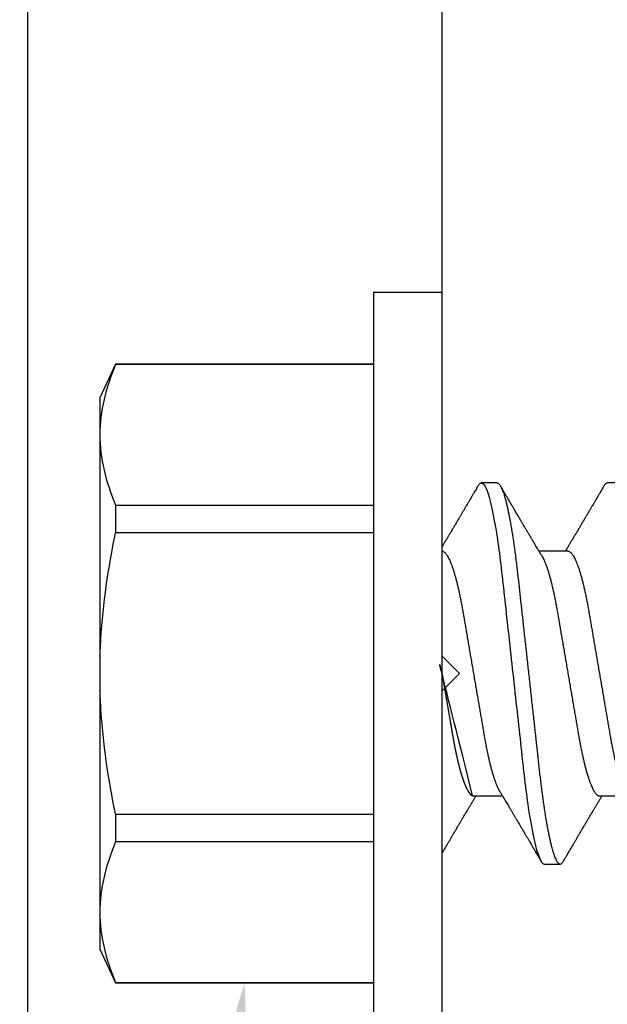
# Model space of a CAD drawing. Units: inches. Extents: x 0 to 10.9, y 0 to 12.4.
# Drawn here: x 2 to 2.3, y 6.7 to 7.2 of the extents above; entities that cross this region are included whole.
import ezdxf
from ezdxf import colors
from ezdxf.entities.mleader import LeaderData, LeaderLine
from ezdxf.math import Vec2, Vec3

# ---------------------------------------------------------------- set-up
doc = ezdxf.new("R2010")
doc.units = ezdxf.units.IN
doc.header["$MEASUREMENT"] = 0
for name, color, linetype in [('Arcadia-Dim', 4, 'Continuous'), ('Arcadia-Profile', 5, 'Continuous'), ('Arcadia-Text', 3, 'Continuous')]:
    doc.layers.add(name, color=color, linetype=linetype)
doc.styles.get("Standard").update_dxf_attribs({"font": 'ARIALN.TTF'})
doc.dimstyles.new('Arcadia-2', dxfattribs={"dimscale": 2, "dimtxt": 0.0938, "dimasz": 0.0938, "dimexe": 0.0546, "dimexo": 0.0469, "dimgap": 0.0469, "dimtad": 0, "dimtih": 1, "dimdec": 4, "dimzin": 3, "dimdsep": 46, "dimlunit": 4, "dimtxsty": 'Standard', "dimblk": 'ARCHTICK', "dimcen": 0.0469, "dimdle": 0.0546, "dimclrd": 256, "dimclre": 256, "dimclrt": 256, "dimadec": 0, "dimazin": 0, "dimtfac": 0.75, "dimtdec": 4, "dimtix": 1, "dimtmove": 2, "dimatfit": 3, "dimfxl": 1, "dimtolj": 1, "dimtzin": 3, "dimlwd": -3, "dimlwe": -3, "dimarcsym": 0})

# ---------------------------------------------------------------- blocks, each defined once
blk = doc.blocks.new('*U19')
at = {"layer": 'Arcadia-Profile'}
for p, q in [((-0.009999999999998, 0.2159999920800928), (-0.0487999979662455, 0.2159999920800928)), ((-0.0487999979662455, 0.2159999920800928), (-0.0487999979662455, -0.2159999920800928)), ((-0.009999999999998, 0.2159999920800928), (-0.009999999999998, -0.2159999920800928)), ((-0.195059971550906, 0.1754219563425323), (-0.2039999898312281, 0.1562500030555185)), ((-0.0487999979662455, 0.1754219563425323), (-0.195059971550906, 0.1754219563425323)), ((-0.195059971550906, 0.1754219563425323), (-0.195059971550906, 0.1751875123870832)), ((-0.0487999979662455, 0.1751875123870832), (-0.195059971550906, 0.1751875123870832)), ((-0.2039999898312281, 0.1562500030555185), (-0.2039999898312281, 0.135316465973581)), ((-0.2039999898312281, 0.135316465973581), (-0.2039999898312281, 0)), ((0.0212499994270843, 0.1079999960400499), (0.0123214301810286, 0.1079999960400499)), ((0.0926785697234785, 0.1079999960400499), (0.0837500004774228, 0.1079999960400499)), ((-0.195059971550906, 0.0954454195600789), (-0.195059971550906, 0.0797420928269972)), ((-0.195059971550906, 0.0954454195600789), (-0.0487999979662455, 0.0954454195600789)), ((-0.0487999979662455, 0.0797420928269972), (-0.195059971550906, 0.0797420928269972)), ((0.0614285727790005, 0.0693381518927936), (0.0450321984877107, 0.0693381518927936)), ((-0.2039999898312281, 0), (-0.2039999898312281, -0.135316465973581)), ((0.007857145557999, -0.0693381518927936), (0.0242535192763818, -0.0693381518927936)), ((0.0792857158543932, -0.0693381518927936), (0.0956820895727759, -0.0693381518927936)), ((-0.195059971550906, -0.0797420928269972), (-0.195059971550906, -0.0954454195600789)), ((-0.195059971550906, -0.0797420928269972), (-0.0487999979662455, -0.0797420928269972)), ((-0.0487999979662455, -0.0954454195600789), (-0.195059971550906, -0.0954454195600789)), ((0.0480357163318175, -0.1079999960400428), (0.0569642901611545, -0.1079999960400428)), ((-0.2039999898312281, -0.135316465973581), (-0.2039999898312281, -0.1562500030555185)), ((-0.2039999898312281, -0.1562500030555185), (-0.195059971550906, -0.1754219563425323)), ((-0.195059971550906, -0.1751875123870761), (-0.0487999979662455, -0.1751875123870761)), ((-0.195059971550906, -0.1751875123870761), (-0.195059971550906, -0.1754219563425323)), ((-0.195059971550906, -0.1754219563425323), (-0.0487999979662455, -0.1754219563425323))]:
    blk.add_line(p, q, dxfattribs=at)
for points in [[(-0.1950599663525381, 0.1751875131936771), (-0.2006690556828552, 0.1619567119691894), (-0.2039999976023594, 0.1486743118787999), (-0.2039999976023594, 0.1353164676689502)], [(-0.1950599663525381, -0.0954454221442163), (-0.2006690556828552, -0.108676223368704), (-0.2039999976023594, -0.1219586234590935), (-0.2039999976023594, -0.1353164676689431)]]:
    blk.add_open_spline(points, degree=3, dxfattribs=at)
for points, knots in [([(-0.2039999976023594, 0.1353164676689502), (-0.2039999976023594, 0.128681298981796), (-0.2031996906793001, 0.1220280037548989), (-0.2001202598591352, 0.1086879188580383), (-0.1978529641604645, 0.1020335858622303), (-0.1950599663525416, 0.0954454221442234)], [0, 0, 0, 0, 0.5, 0.5, 1, 1, 1, 1]), ([(0.0104053737974894, 0.1062994890387969), (0.0101481627644162, 0.1058610529678674), (0.0096606727870388, 0.1050300886513398), (0.0089695153617946, 0.103852549449627), (0.0083589617830384, 0.1028126780324428), (0.0078289925729038, 0.1019103623146407), (0.00737962615651, 0.1011454929641147), (0.0070323577080913, 0.1005545409155033), (0.0067754328667462, 0.1001174238556928), (0.006597108678065, 0.0998140686217539), (0.0064641338564648, 0.0995878720937924), (0.0063666022678355, 0.0994219812524904), (0.0062791742173971, 0.0992732910239838), (0.0061742374334202, 0.0990948164185426), (0.006016300749959, 0.0988262343173432), (0.0057955926521025, 0.0984509531551012), (0.0055065632992815, 0.0979595795035238), (0.0051804846817731, 0.0974053246097242), (0.0048431954516168, 0.0968321553287766), (0.0044254888272377, 0.0961224931055469), (0.0039488987363683, 0.095313038109623), (0.0034450559577657, 0.0944576437024978), (0.0030000200647891, 0.0937023294325883), (0.0025747374953795, 0.0929807764862574), (0.0021151964256134, 0.0922013399446087), (0.0016879800104022, 0.0914770154734797), (0.0013062463394, 0.0908300070571002), (0.0009846787802772, 0.0902851233629392), (0.000656124080372, 0.0897285495290348), (0.0003221366576369, 0.089162918693944), (-1.19605750832e-05, 0.0885972996470415), (-0.0003192818031685, 0.0880771200398698), (-0.0005670303123999, 0.087657922713511), (-0.0007402243660337, 0.087364909960705), (-0.0008721479787752, 0.0871417481514527), (-0.0010064785938191, 0.0869145297845933), (-0.0011743617173536, 0.0866306295235546), (-0.0013801993558822, 0.0862825736400552), (-0.0016731302937671, 0.0857873671391261), (-0.0020643080562763, 0.085126282572972), (-0.002542789574342, 0.0843180328404927), (-0.0030448080826808, 0.0834704484947508), (-0.0035445877179754, 0.0826270693335758), (-0.0040385185799927, 0.0817940196685143), (-0.0045265899901104, 0.0809712894671435), (-0.0049890771634473, 0.0801921149513163), (-0.0054264168669214, 0.0794556772411639), (-0.0058385361182545, 0.0787620670164628), (-0.0062331341218069, 0.0780982669687376), (-0.0065927681126219, 0.0774935794984373), (-0.0069005001294116, 0.0769763730037028), (-0.0071513825563656, 0.0765548678934494), (-0.0073455496923174, 0.0762287523530674), (-0.0075123126511798, 0.0759487128725454), (-0.0077030765294204, 0.0756284513294716), (-0.0079690844793845, 0.0751819806466401), (-0.0083120509456407, 0.0746066123699691), (-0.008693156090537, 0.0739675889216116), (-0.0090735854880819, 0.0733300587393941), (-0.0094349075828859, 0.0727248852461315), (-0.0097415853442513, 0.0722114994582199), (-0.0099278405573919, 0.0718998440166061), (-0.0100000000000016, 0.0717791218518471)], [0, 0, 0, 0, 0.0355120632197246, 0.0673057243645633, 0.0953842045575878, 0.1197500798738251, 0.1404059578562474, 0.1573534838920266, 0.1676314762765823, 0.1758250546198611, 0.1819347603982918, 0.1859607731424719, 0.1892678532080753, 0.1939842007385116, 0.2004241640825009, 0.2110342318875932, 0.2243986815090926, 0.240248601176798, 0.2559567012620834, 0.2708567262651531, 0.2977731110811274, 0.3215750894987811, 0.3402062479702338, 0.359013853349573, 0.3800835254346545, 0.40341323408043, 0.4177574308383174, 0.4325608797521642, 0.4476105660647564, 0.4629063735500816, 0.4784480361626838, 0.4935014783927711, 0.5051134833762703, 0.5124638954038693, 0.5172786815351209, 0.5232229413512517, 0.5309034684287925, 0.5403199962408677, 0.5514717902204548, 0.5710975816100509, 0.5939815168787784, 0.6170855961642858, 0.6399132787867517, 0.6624644331107229, 0.6847392376270346, 0.7067379226025338, 0.7257603157677128, 0.7445711818283451, 0.7630979224677559, 0.7797048527060417, 0.7937182066850962, 0.8051395735786921, 0.813970720141255, 0.8202316743378695, 0.8279077022620032, 0.8400112247582583, 0.8565369747587736, 0.8746996823622097, 0.8919866038097922, 0.9083984678278403, 0.923936179115434, 0.933760975176167, 0.933760975176167, 0.933760975176167, 0.933760975176167]), ([(0.0104045877649135, 0.1062855650331542), (0.0105160820063617, 0.1064721138045712), (0.0107670409605554, 0.1068920106886964), (0.0111492283711847, 0.1073637188595811), (0.011550583007633, 0.1077328390844769), (0.0119419124101334, 0.1079581585998426), (0.0121953164069666, 0.1079860934565957), (0.0123214301810286, 0.1079999960400499)], [0, 0, 0, 0, 0.1683230520913248, 0.3788731738166313, 0.5877511272078018, 0.7948325131038293, 1, 1, 1, 1]), ([(0.0123214303392167, 0.1079999986652353), (0.0136101586030009, 0.1079999986652353), (0.015112376180717, 0.1053715254112788), (0.0182596249179206, 0.094423276217249), (0.0198958781210301, 0.0861148873003472), (0.0221632156538583, 0.0709698852797303), (0.0228880790808859, 0.0654932640428072), (0.0242423617117034, 0.0540708010167563), (0.0248724997932754, 0.0481366959106566), (0.0269935082942858, 0.0288949067894748), (0.0285836373298309, 0.0144692561790052), (0.0317735086295414, -0.014469256251985), (0.0333636376647455, -0.0288949068593354), (0.0354846461649032, -0.0481366959727723), (0.0361147842461414, -0.0540708010759374), (0.0374690668775912, -0.0654932640988477), (0.0381939303048924, -0.0709698853335255), (0.0404612678383316, -0.0861148873455235), (0.042097521041562, -0.0944232762540693), (0.0452447697783356, -0.1053715254296748), (0.0467469873541404, -0.1079999986737405), (0.0480357156186102, -0.1079999986652282)], [0, 0, 0, 0, 0.125, 0.125, 0.25, 0.25, 0.3125, 0.3125, 0.3749999999999999, 0.3749999999999999, 0.5, 0.5, 0.625, 0.625, 0.6875, 0.6875, 0.7499999999999999, 0.7499999999999999, 0.8749999999999998, 0.8749999999999998, 1, 1, 1, 1]), ([(0.0212499994270843, 0.1079999960400499), (0.021386305290406, 0.1079838469989838), (0.0216602829671011, 0.1079513870838866), (0.0220843306970196, 0.1076870807149959), (0.0225197563895137, 0.1072599659619868), (0.0229666117551055, 0.1066509801168323), (0.0234237883382242, 0.1058616521842737), (0.0238814165044232, 0.1049076592821905), (0.0243379802078465, 0.1038003999392814), (0.0247920863970102, 0.1025512307986958), (0.0252517313159473, 0.1011392536290145), (0.0257158866859442, 0.0995659498847772), (0.0261835055162685, 0.0978336417516275), (0.0266535137205715, 0.0959454208921216), (0.0271248072578629, 0.093905095410868), (0.0275962851405858, 0.0917172513702482), (0.0280668390444987, 0.0893871371506521), (0.0285325790218067, 0.0869352707064764), (0.0289924998873694, 0.0843709142303197), (0.0294456288269913, 0.0817034826981029), (0.0298937723154218, 0.0789246339191365), (0.0303476765874358, 0.0759657670171095), (0.0308058646952354, 0.0728251931191295), (0.0312667174777843, 0.0695028286312436), (0.0317175558336338, 0.0660892298867282), (0.0321574781426861, 0.0625950941262659), (0.0325856214204556, 0.0590311348850179), (0.0329940105430637, 0.0554719462428039), (0.0333847018839464, 0.0519104398895962), (0.0337792333430045, 0.0483357788795331), (0.0341839574735907, 0.0446628900514128), (0.0345992577733725, 0.0408956511179781), (0.0350242013056388, 0.0370404097185357), (0.0354581035428474, 0.0331041052048846), (0.035900103815532, 0.0290942652037529), (0.0363493276287024, 0.025018916601212), (0.0368048346589411, 0.0208865845635558), (0.0372628737253855, 0.0167312061076714), (0.0377223680097103, 0.0125627296462838), (0.0381822107103389, 0.0083909722330517), (0.0386441537633147, 0.0042002422817831), (0.039119467404749, -0.0001118208171391), (0.0396070923213401, -0.0045355141635355), (0.040105714346133, -0.0090590364405472), (0.0406017093433135, -0.0135587014731158), (0.0410937865525476, -0.018022835992511), (0.0415806929130902, -0.0224400678110683), (0.0420521542130317, -0.0267170876765093), (0.0425074192506081, -0.0308473381655716), (0.0429460108314253, -0.0348261445033344), (0.0433761033340545, -0.0387280728059523), (0.0437969573637673, -0.0425458487440054), (0.0442077105791263, -0.0462727818054631), (0.044608069047559, -0.0499027663724121), (0.0449969795823329, -0.0534386918735876), (0.0453814277905949, -0.0568974624791494), (0.0457785658261969, -0.06029368837536), (0.0461833197889057, -0.0636136688085856), (0.0465958928517694, -0.0668502579740036), (0.047015143967851, -0.0699964805721081), (0.0474428941795679, -0.0730631383101255), (0.0478899761771814, -0.0761218398788231), (0.0483561129677099, -0.0791544920120657), (0.0488407540277649, -0.0821412860346413), (0.0493310243260758, -0.0849967917881287), (0.049825696788627, -0.0877121240685597), (0.0503234810979834, -0.0902790262591893), (0.0508135635240947, -0.0926440400378539), (0.0512946113206567, -0.0948111805580396), (0.0517654907310714, -0.0967858602866798), (0.0522345790902286, -0.0986066716530303), (0.0527008271454754, -0.1002701350560855), (0.053163151176733, -0.1017734851514831), (0.0536205085403196, -0.1031147709552371), (0.0540718948855243, -0.1042928013575732), (0.0545163816157413, -0.10530712808945), (0.0549530316658675, -0.1061581346447156), (0.0553785080025229, -0.1068427945958348), (0.0557921915720989, -0.1073661603146263), (0.0561934121028429, -0.1077338377752284), (0.0565847936465431, -0.1079518374314006), (0.0569743597162678, -0.1080259784360038), (0.0573745947959097, -0.1079433759963635), (0.0577985448972136, -0.1076908017369291), (0.0582342800849531, -0.1072531158917656), (0.05859606853274, -0.1067837931597282), (0.0588147032033781, -0.1063957241804019), (0.05888180631948, -0.1062766184699484)], [0, 0, 0, 0, 0.0118602688637821, 0.0238393920048466, 0.0359294062120918, 0.048121828582858, 0.0604076845480448, 0.0727775328232483, 0.084508675001285, 0.0962971445243232, 0.1081340563891987, 0.1200103412648622, 0.1319167354299224, 0.1438437948163742, 0.155782002581532, 0.167721784539177, 0.179653565389073, 0.1915678056709343, 0.2032430725817384, 0.214883449582836, 0.2264802512251689, 0.2380250102206107, 0.25042401787433, 0.2627427141198582, 0.2749714921962536, 0.2871011940898855, 0.2991231444475905, 0.3110291965677086, 0.3221823104405411, 0.3334260136165348, 0.344771855033471, 0.3562129289166882, 0.3677419508747348, 0.3793512554666741, 0.3910328198318297, 0.4027782777006702, 0.4145789798879778, 0.4264260107177379, 0.4380977740962185, 0.4497966013694385, 0.4615135389118481, 0.4732395526357912, 0.4859019536989602, 0.4985529258005847, 0.5111811041574227, 0.5237752449204951, 0.5363243015894992, 0.548817460082492, 0.5605361575911431, 0.5721872974371393, 0.5837626408535214, 0.5952543234882784, 0.6066548365455153, 0.617957066043481, 0.6291542860063535, 0.6403186268178099, 0.6515870150031118, 0.6629559552249396, 0.6742130115986135, 0.6855533153953953, 0.6969695473887115, 0.7084540307157408, 0.720923322784457, 0.7334525310855621, 0.7460309409614411, 0.758647595336978, 0.7712912939414373, 0.7839507088629789, 0.7958909917541818, 0.8078255252924837, 0.8197447561788969, 0.8316391940455407, 0.8434994837149205, 0.8553164204255054, 0.8670810227017369, 0.8787845430696968, 0.890418527675734, 0.9019748302258731, 0.9132416460761094, 0.924418984528107, 0.9355001849965155, 0.9464789701831166, 0.9583392366033828, 0.9703183597444472, 0.9824083752226469, 0.9946007975934131, 1, 1, 1, 1]), ([(0.0466641330267486, 0.0666183462625014), (0.0465415230772663, 0.0668224215079292), (0.0463184434437665, 0.0671937211548723), (0.046017236661303, 0.0676954765377857), (0.0457825438609731, 0.0680865889023039), (0.0456130593068522, 0.0683691503174728), (0.0454868312766159, 0.068579629073291), (0.0453479696375077, 0.0688112375924988), (0.0451588089222455, 0.0691268136573342), (0.0449023368917203, 0.0695548486547395), (0.0441267107813239, 0.070849990938207), (0.0433409491014523, 0.0721642743602189), (0.0425728540836588, 0.0734509843954072), (0.0423190272310699, 0.0738763781343366), (0.0421022148348449, 0.0742398479998343), (0.0419234044163126, 0.0745396926655886), (0.0417602855083601, 0.0748133050887248), (0.0415657890073291, 0.0751395958995147), (0.0413055509642497, 0.0755763222054924), (0.0409880834726764, 0.0761093127877359), (0.0406500864774557, 0.0766770289149577), (0.0402503950834827, 0.0773486572721467), (0.0397983308928751, 0.0781087187824738), (0.0393115463894596, 0.078927663395767), (0.0388760537630262, 0.0796607381738923), (0.0385335493128523, 0.0802375650343734), (0.0382343381720318, 0.0807416310387268), (0.0379266252694208, 0.0812602073776603), (0.0375605577788463, 0.0818773376976978), (0.0371720432591545, 0.0825325859510784), (0.0367079966353075, 0.0833155764160338), (0.0361888383956171, 0.0841919946929366), (0.0356324958881587, 0.0851317496755613), (0.0351540665874808, 0.0859403171605493), (0.0347662113134533, 0.0865960638009966), (0.034505227784031, 0.0870374665702727), (0.0343405526700629, 0.0873160306854502), (0.0342212895645346, 0.087517785741241), (0.0340675896550664, 0.0877778313415263), (0.0338577919501653, 0.0881328630490686), (0.0335982138993956, 0.0885722029915996), (0.0333117770433802, 0.0890571433663468), (0.0330216937210892, 0.0895483623122218), (0.0326504519734741, 0.0901771933014644), (0.0322099294435496, 0.0909236126689521), (0.0316866470901154, 0.0918106552932869), (0.0312313362213281, 0.0925827503093615), (0.0308223312050267, 0.0932765934572331), (0.0304636804058234, 0.0938851546706587), (0.0301109328089027, 0.0944838812316178), (0.0297986851815715, 0.095013976071165), (0.029569335424398, 0.0954034338883574), (0.0294084970365738, 0.0956765760298168), (0.0292724745837596, 0.0959076189887043), (0.0291089584136941, 0.0961853416857608), (0.0288994934520588, 0.0965412027921389), (0.0285736529284257, 0.0970948178331455), (0.0281382776289014, 0.0978347576650123), (0.0276250391830821, 0.0987073183691649), (0.027135867489541, 0.0995392382371208), (0.0266955999134027, 0.1002882134660723), (0.0263040954012155, 0.1009543915076847), (0.0259447058956575, 0.1015660719843225), (0.02553868108037, 0.1022572562423321), (0.0250473634568707, 0.1030938469333975), (0.0244556847612358, 0.1041016637266239), (0.0238211546828495, 0.1051828039918874), (0.0233862923509172, 0.1059240713857861), (0.0231663880984492, 0.1062989207120353)], [0, 0, 0, 0, 0.0154877087458013, 0.0281787277888335, 0.038070067455911, 0.0451596662427101, 0.0496130467469954, 0.0540357018674621, 0.0627269166545712, 0.073547790435117, 0.0864965146535487, 0.1609322781170124, 0.1731595981447862, 0.1839794695062961, 0.1931571589450311, 0.2006914710874743, 0.2066902730041916, 0.2138793393903163, 0.2254023160569267, 0.2397618310153463, 0.2542361194806453, 0.2683833299851037, 0.2906042428678437, 0.3117645594368906, 0.3303585211921014, 0.3460730725998966, 0.3554055147277068, 0.3684911441406915, 0.3852996201179486, 0.4020830795601244, 0.4180460134093489, 0.4445084245411344, 0.4683484748338106, 0.489090001479134, 0.5056271520468067, 0.5179115616075572, 0.5224493844097501, 0.5266785620098928, 0.5331578478276939, 0.5420998492492394, 0.553505260169897, 0.5663536925337952, 0.5787385133740952, 0.5906163239205592, 0.6138577843173671, 0.6351212121424485, 0.6576135907043726, 0.6721677511878779, 0.6875163053081244, 0.7035661062139127, 0.7173743137903072, 0.727539086206514, 0.7329688830760908, 0.737994989622278, 0.7449802682832404, 0.753934266671487, 0.7648571632793856, 0.786769085690658, 0.8097833541654431, 0.8307110818188334, 0.8495508703324018, 0.8663015226625395, 0.8809782763291584, 0.8957026328410295, 0.9184491066986886, 0.944092304571609, 0.9717282020821514, 1, 1, 1, 1]), ([(0.0818339440938836, 0.1062994890387969), (0.0815767330608104, 0.1058610529678674), (0.0810892430834329, 0.1050300886513398), (0.0803980856581888, 0.103852549449627), (0.0797875320794326, 0.1028126780324428), (0.079257562869298, 0.1019103623146407), (0.0788081964529042, 0.1011454929641147), (0.0784609280044855, 0.1005545409155033), (0.0782040031631404, 0.1001174238556928), (0.0780256789744591, 0.0998140686217539), (0.077892704152859, 0.0995878720937924), (0.0777951725642296, 0.0994219812524904), (0.0777077445137913, 0.0992732910239838), (0.0776028077298143, 0.0990948164185426), (0.0774448710463531, 0.0988262343173432), (0.0772241629484967, 0.0984509531551012), (0.0769351335956756, 0.0979595795035238), (0.0766090549781673, 0.0974053246097242), (0.076271765748011, 0.0968321553287766), (0.0758540591236319, 0.0961224931055469), (0.0753774690327624, 0.095313038109623), (0.0748736262541598, 0.0944576437024978), (0.0744285903611832, 0.0937023294325883), (0.0740033077917737, 0.0929807764862574), (0.0735437667220076, 0.0922013399446087), (0.0731165503067963, 0.0914770154734797), (0.0727348166357942, 0.0908300070571002), (0.0724132490766714, 0.0902851233629392), (0.0720846943767661, 0.0897285495290348), (0.0717507069540311, 0.089162918693944), (0.0714166097213109, 0.0885972996470415), (0.0711092884932256, 0.0880771200398698), (0.0708615399839943, 0.087657922713511), (0.0706883459303605, 0.087364909960705), (0.070556422317619, 0.0871417481514527), (0.0704220917025751, 0.0869145297845933), (0.0702542085790405, 0.0866306295235546), (0.070048370940512, 0.0862825736400552), (0.069755440002627, 0.0857873671391261), (0.0693642622401178, 0.085126282572972), (0.0688857807220522, 0.0843180328404927), (0.0683837622137134, 0.0834704484947508), (0.0678839825784188, 0.0826270693335758), (0.0673900517164015, 0.0817940196685143), (0.0669019803062838, 0.0809712894671435), (0.0664394931329468, 0.0801921149513163), (0.0660021534294728, 0.0794556772411639), (0.0655900341781397, 0.0787620670164628), (0.0651954361745872, 0.0780982669687376), (0.0648358021837723, 0.0774935794984373), (0.0645280701669826, 0.0769763730037028), (0.0642771877400286, 0.0765548678934494), (0.0640830206040768, 0.0762287523530674), (0.0639162576452144, 0.0759487128725454), (0.0637254937669738, 0.0756284513294716), (0.0634594858170097, 0.0751819806466401), (0.0631165193507535, 0.0746066123699691), (0.0627354142058572, 0.0739675889216116), (0.0623549848083123, 0.0733300587393941), (0.0619936627135083, 0.0727248852461315), (0.0616514576619629, 0.0721520259385855), (0.061325901518881, 0.071607329023891), (0.0610108493520798, 0.0710804585247047), (0.0607000949882561, 0.0705610413940079), (0.0603898996880297, 0.0700428326861129), (0.0601458767627854, 0.0696353192915211), (0.0600052032692311, 0.0694005720178908), (0.0599677976928881, 0.0693381518927936)], [0, 0, 0, 0, 0.0355120632197246, 0.0673057243645633, 0.0953842045575878, 0.1197500798738251, 0.1404059578562474, 0.1573534838920266, 0.1676314762765823, 0.1758250546198611, 0.1819347603982918, 0.1859607731424719, 0.1892678532080753, 0.1939842007385116, 0.2004241640825009, 0.2110342318875932, 0.2243986815090926, 0.240248601176798, 0.2559567012620834, 0.2708567262651531, 0.2977731110811274, 0.3215750894987811, 0.3402062479702338, 0.359013853349573, 0.3800835254346545, 0.40341323408043, 0.4177574308383174, 0.4325608797521642, 0.4476105660647564, 0.4629063735500816, 0.4784480361626838, 0.4935014783927711, 0.5051134833762703, 0.5124638954038693, 0.5172786815351209, 0.5232229413512517, 0.5309034684287925, 0.5403199962408677, 0.5514717902204548, 0.5710975816100509, 0.5939815168787784, 0.6170855961642858, 0.6399132787867517, 0.6624644331107229, 0.6847392376270346, 0.7067379226025338, 0.7257603157677128, 0.7445711818283451, 0.7630979224677559, 0.7797048527060417, 0.7937182066850962, 0.8051395735786921, 0.813970720141255, 0.8202316743378695, 0.8279077022620032, 0.8400112247582583, 0.8565369747587736, 0.8746996823622097, 0.8919866038097922, 0.9083984678278403, 0.923936179115434, 0.9386003551397744, 0.9527268818436885, 0.9668192406695766, 0.9808824985985181, 0.9949165891874756, 0.9999999999999998, 0.9999999999999998, 0.9999999999999998, 0.9999999999999998]), ([(0.0818331580613077, 0.1062855650331542), (0.0819446523027558, 0.1064721138045712), (0.0821956112569495, 0.1068920106886964), (0.0825777986675789, 0.1073637188595811), (0.0829791533040272, 0.1077328390844769), (0.0833704827065276, 0.1079581585998426), (0.0836238867033608, 0.1079860934565957), (0.0837500004774228, 0.1079999960400499)], [0, 0, 0, 0, 0.1683230520913248, 0.3788731738166313, 0.5877511272078018, 0.7948325131038293, 1, 1, 1, 1]), ([(-0.2039999898312264, 0.0095558260798612), (-0.203823821503109, 0.0126564189560554), (-0.2036476531749916, 0.0157570118322497), (-0.2034714848468742, 0.0188576047084368), (-0.2034587269448487, 0.0190821459784729), (-0.2034459690428232, 0.019306687248509), (-0.2034329807185262, 0.0195312497586144), (-0.2022687238967578, 0.0396607467079946), (-0.1992530008792705, 0.0599609097975318), (-0.1950599663525381, 0.0797420910494537)], [-0.1652027713171586, -0.1652027713171586, -0.1652027713171586, -0.1652027713171586, -0.011155892801133, -0.011155892801133, -0.011155892801133, 0, 0, 0, 1, 1, 1, 1]), ([(-0.0099999975173937, 0.0693381518927936), (-0.0098360403449931, 0.0693231790267674), (-0.0095061285269438, 0.0692930508818321), (-0.008992727653041, 0.0690476743042368), (-0.0084633892044153, 0.0686504763833042), (-0.0079183476727067, 0.0680835579959691), (-0.0073629195534259, 0.0673529642745194), (-0.0067990062131855, 0.0664599744153378), (-0.0062286700164869, 0.0654084299680307), (-0.0056504817227712, 0.0641942248250587), (-0.0050624855913206, 0.0628105394386722), (-0.0044667106413421, 0.0612574143009965), (-0.0038653583459976, 0.0595363232940258), (-0.0032646935641054, 0.0576641246533285), (-0.0026670242119771, 0.0556484096119618), (-0.0020745851596686, 0.0534978271126008), (-0.0014895710478484, 0.0512219448968807), (-0.0009144849159348, 0.0488328230624475), (-0.0003512839456832, 0.0463417262675634), (0.0001982400779674, 0.0437603344282493), (0.0007327855173784, 0.0410985251063636), (0.0012509819086333, 0.0383681980053154), (0.0017490309581802, 0.0355920599934336), (0.0022318105204846, 0.0327599580527362), (0.0027304726534254, 0.0298609700845276), (0.0032445074505141, 0.0268655477611901), (0.0037779434005714, 0.0237590142870232), (0.0043291741381211, 0.0205483103360038), (0.0048968677150256, 0.0172418569494255), (0.0054754643395896, 0.0138718711649304), (0.0060629555693268, 0.0104500913687602), (0.0066572135745417, 0.0069888900291915), (0.0072560299459568, 0.0035011272375129), (0.0078567099161511, 2.5456409602e-06), (0.0084569458443688, -0.0034934993559048), (0.0090544733115436, -0.0069737196466235), (0.0096474649968599, -0.0104275527302633), (0.010233735814424, -0.013842214263363), (0.0108077615839228, -0.0171856021137273), (0.0113677574575633, -0.0204471903571104), (0.0119120855183184, -0.0236177071877819), (0.0124426342281723, -0.0267074162666177), (0.0129609344651769, -0.0297277702816885), (0.0134670880297421, -0.0326700274504717), (0.0139569625368807, -0.0355446375234223), (0.0144588284054201, -0.0383441658607424), (0.0149780591044326, -0.041080933689706), (0.0155136779307483, -0.0437489744048634), (0.016064359722094, -0.0463362902058364), (0.0166279410136703, -0.0488292715349772), (0.0172025938755596, -0.0512167356691151), (0.0177863011210775, -0.0534880485910563), (0.0183774173393694, -0.0556346472539815), (0.01897375520808, -0.0576470387455146), (0.0195695137086993, -0.0595054157412989), (0.0201624351181096, -0.0612057010695395), (0.0207502763277603, -0.0627435944886017), (0.0213346537069725, -0.0641290431422448), (0.0219166356945202, -0.0653490024478103), (0.0223457664395994, -0.0661728288325492), (0.0225793510970682, -0.0665390163118289), (0.0226212069031675, -0.0666046330877492)], [0, 0, 0, 0, 0.016509988636527, 0.0332211167544945, 0.0501168978369369, 0.0671795185933218, 0.0843899240112255, 0.1014174096422099, 0.1185479402658882, 0.1357606625264367, 0.1530340748859003, 0.1706996855902523, 0.1883818949677572, 0.2060568699813886, 0.2237008778896226, 0.2412903586204425, 0.2588022778765929, 0.2762142105000568, 0.2934670139485385, 0.3105782232084517, 0.3275284871947766, 0.3442995528845183, 0.3608745226812253, 0.3770440277772963, 0.3933911250321272, 0.4099220621034672, 0.4266204215341955, 0.4438137661159186, 0.4611431942814009, 0.4785877518122417, 0.4961255757421302, 0.5137340376105936, 0.5313899201384097, 0.5490696161599878, 0.5667107619798619, 0.5843282537766598, 0.6018986271805002, 0.6193988265825618, 0.6368063527073518, 0.6537918689459769, 0.6706472904755434, 0.6873538666558927, 0.7038939246281376, 0.720582692728796, 0.7370846907209315, 0.7536938771788577, 0.7705001673998239, 0.7874865314044295, 0.8046346806676861, 0.8219250346783031, 0.8392988648040859, 0.8567723084060153, 0.8743230511482536, 0.8919282456386017, 0.9095644929076753, 0.9268932573131197, 0.9442067794667959, 0.9614827570965433, 0.9786991688543647, 0.9961831249201001, 1, 1, 1, 1]), ([(0.0614285727790005, 0.0693381518927936), (0.0615925299514011, 0.0693231790267674), (0.0619224417694504, 0.0692930508818321), (0.0624358426433531, 0.0690476743042368), (0.0629651810919789, 0.0686504763833042), (0.0635102226236875, 0.0680835579959691), (0.0640656507429682, 0.0673529642745194), (0.0646295640832086, 0.0664599744153378), (0.0651999002799073, 0.0654084299680307), (0.065778088573623, 0.0641942248250587), (0.0663660847050736, 0.0628105394386722), (0.0669618596550521, 0.0612574143009965), (0.0675632119503966, 0.0595363232940258), (0.0681638767322888, 0.0576641246533285), (0.0687615460844171, 0.0556484096119618), (0.0693539851367255, 0.0534978271126008), (0.0699389992485458, 0.0512219448968807), (0.0705140853804593, 0.0488328230624475), (0.071077286350711, 0.0463417262675634), (0.0716268103743616, 0.0437603344282493), (0.0721613558137726, 0.0410985251063636), (0.0726795522050274, 0.0383681980053154), (0.0731776012545744, 0.0355920599934336), (0.0736603808168788, 0.0327599580527362), (0.0741590429498196, 0.0298609700845276), (0.0746730777469082, 0.0268655477611901), (0.0752065136969655, 0.0237590142870232), (0.0757577444345152, 0.0205483103360038), (0.0763254380114198, 0.0172418569494255), (0.0769040346359837, 0.0138718711649304), (0.077491525865721, 0.0104500913687602), (0.0780857838709359, 0.0069888900291915), (0.0786846002423509, 0.0035011272375129), (0.0792852802125452, 2.5456409602e-06), (0.079885516140763, -0.0034934993559048), (0.0804830436079378, -0.0069737196466235), (0.081076035293254, -0.0104275527302633), (0.0816623061108182, -0.013842214263363), (0.082236331880317, -0.0171856021137273), (0.0827963277539574, -0.0204471903571104), (0.0833406558147125, -0.0236177071877819), (0.0838712045245664, -0.0267074162666177), (0.0843895047615711, -0.0297277702816885), (0.0848956583261362, -0.0326700274504717), (0.0853855328332749, -0.0355446375234223), (0.0858873987018143, -0.0383441658607424), (0.0864066294008268, -0.041080933689706), (0.0869422482271425, -0.0437489744048634), (0.0874929300184881, -0.0463362902058364), (0.0880565113100644, -0.0488292715349772), (0.0886311641719537, -0.0512167356691151), (0.0892148714174717, -0.0534880485910563), (0.0898059876357635, -0.0556346472539815), (0.0904023255044742, -0.0576470387455146), (0.0909980840050935, -0.0595054157412989), (0.0915910054145037, -0.0612057010695395), (0.0921788466241545, -0.0627435944886017), (0.0927632240033667, -0.0641290431422448), (0.0933452059909144, -0.0653490024478103), (0.0937743367359936, -0.0661728288325492), (0.0940079213934624, -0.0665390163118289), (0.0940497771995617, -0.0666046330877492)], [0, 0, 0, 0, 0.016509988636527, 0.0332211167544945, 0.0501168978369369, 0.0671795185933218, 0.0843899240112255, 0.1014174096422099, 0.1185479402658882, 0.1357606625264367, 0.1530340748859003, 0.1706996855902523, 0.1883818949677572, 0.2060568699813886, 0.2237008778896226, 0.2412903586204425, 0.2588022778765929, 0.2762142105000568, 0.2934670139485385, 0.3105782232084517, 0.3275284871947766, 0.3442995528845183, 0.3608745226812253, 0.3770440277772963, 0.3933911250321272, 0.4099220621034672, 0.4266204215341955, 0.4438137661159186, 0.4611431942814009, 0.4785877518122417, 0.4961255757421302, 0.5137340376105936, 0.5313899201384097, 0.5490696161599878, 0.5667107619798619, 0.5843282537766598, 0.6018986271805002, 0.6193988265825618, 0.6368063527073518, 0.6537918689459769, 0.6706472904755434, 0.6873538666558927, 0.7038939246281376, 0.720582692728796, 0.7370846907209315, 0.7536938771788577, 0.7705001673998239, 0.7874865314044295, 0.8046346806676861, 0.8219250346783031, 0.8392988648040859, 0.8567723084060153, 0.8743230511482536, 0.8919282456386017, 0.9095644929076753, 0.9268932573131197, 0.9442067794667959, 0.9614827570965433, 0.9786991688543647, 0.9961831249201001, 1, 1, 1, 1]), ([(0.0466639955283412, 0.0666071447253742), (0.046700082706991, 0.0665506835018448), (0.0469239920713491, 0.0662003597263308), (0.0473431373006683, 0.0653996146867684), (0.0479208451662459, 0.0641965991846689), (0.0485089735310176, 0.0628098864403484), (0.0491047035702152, 0.0612575907162096), (0.0497060737216835, 0.0595362760189602), (0.0503067391759125, 0.0576641377225613), (0.0509044014519944, 0.0556484059349032), (0.0514968413360144, 0.0534978278815288), (0.0520818590525103, 0.0512219448440234), (0.0526569434269817, 0.0488328229343438), (0.0532201480142156, 0.0463417263945942), (0.0537696727891444, 0.0437603347706244), (0.0543042116567989, 0.0410985248115949), (0.0548224066297252, 0.0383681975238446), (0.0553204674830319, 0.0355920612373808), (0.0558032283080579, 0.0327599569434014), (0.0563018996304763, 0.0298609705092261), (0.0568159296883408, 0.0268655471846984), (0.0573493756577044, 0.02375901509145), (0.0579005979932212, 0.0205483094963697), (0.0584683019030372, 0.0172418577417304), (0.0590468925404402, 0.0138718708777503), (0.0596343839917992, 0.0104500911006156), (0.0602286471777731, 0.0069888907741671), (0.0608274558013875, 0.003501126923652), (0.0614281345872954, 2.5455141781e-06), (0.0620283693860415, -0.0034934998063392), (0.062625902624756, -0.0069737194966564), (0.063218899321825, -0.0104275517518247), (0.0638051578039374, -0.0138422150812119), (0.0643791875510438, -0.0171856019032433), (0.0649391795614527, -0.0204471909825728), (0.0654835191221643, -0.0236177060716258), (0.0660140527358735, -0.0267074178219815), (0.0665323752752514, -0.0297277684389741), (0.0670385083354361, -0.0326700284627322), (0.0675283888440994, -0.0355446372980453), (0.0680302508094073, -0.0383441663482174), (0.0685494913213844, -0.041080932921183), (0.0690851016026244, -0.0437489747212965), (0.0696357807837309, -0.0463362910160541), (0.0701993815723903, -0.0488292699679107), (0.0707740124972567, -0.0512167371039425), (0.0713577344977736, -0.0534880469298926), (0.0719488401806139, -0.0556346508807835), (0.0725451785315308, -0.0576470267527043), (0.0731409457047434, -0.0595054608228907), (0.0737338588636263, -0.0612055351258505), (0.0743217244587591, -0.062744212530049), (0.074905986173853, -0.0641267467525992), (0.0754884339569948, -0.0653575957572485), (0.0760668769776878, -0.0664303217710653), (0.0766391024719901, -0.067339670265838), (0.0771992258525387, -0.0680779776912886), (0.0777455798490223, -0.0686474239641584), (0.0782761606526776, -0.069046379567034), (0.078790750188066, -0.0692928578336378), (0.0791213972853733, -0.0693231150606195), (0.0792857178595767, -0.0693381518927936)], [0, 0, 0, 0, 0.0032913272563858, 0.0204216295495592, 0.0376341261870769, 0.0549073102158647, 0.0725726835535706, 0.0902546630549918, 0.1079294063575631, 0.1255731771934028, 0.1431624254155592, 0.160674115083258, 0.1780858175449993, 0.1953383947855299, 0.2124493778588683, 0.2293994142084322, 0.2461702582078278, 0.2627450123304834, 0.2789142969315091, 0.295261179826561, 0.3117918983817238, 0.3284900406819007, 0.3456831561606917, 0.363012358971387, 0.3804566840278614, 0.3979942761319179, 0.4156025071551745, 0.4332581524488525, 0.4509376128405916, 0.4685785254688608, 0.4861957882345525, 0.503765931296729, 0.5212658936694585, 0.5386731896907737, 0.5556584814043124, 0.5725136837921776, 0.5892200355325588, 0.6057598819340406, 0.6224484225204187, 0.6389502023789115, 0.6555591692863115, 0.6723652408552669, 0.6893513767462986, 0.7064992993346847, 0.723789432191772, 0.7411630251603643, 0.7586362415772803, 0.7761867485019635, 0.7937917102759338, 0.8114277282735034, 0.8287562636165942, 0.8460695530572939, 0.8633453061591847, 0.8805614903397996, 0.8980452190704207, 0.9154223262908823, 0.9326714817687356, 0.9497723815239563, 0.9667058323269145, 0.983453909638958, 1, 1, 1, 1]), ([(-0.0100000000000016, -5.561702e-10), (-0.0097999766110952, -0.0011650210664342), (-0.0094002008785985, -0.0034934999912721), (-0.0088026676716382, -0.0069737194966564), (-0.0082096709745692, -0.0104275517518247), (-0.0076234124924568, -0.0138422150812119), (-0.0070493827453504, -0.0171856019032433), (-0.0064893907349415, -0.0204471909825728), (-0.0059450511742298, -0.0236177060716258), (-0.0054145175605207, -0.0267074178219815), (-0.0048961950211428, -0.0297277684389741), (-0.004390061960958, -0.0326700284627322), (-0.0039001814522948, -0.0355446372980453), (-0.0033983194869869, -0.0383441663482174), (-0.0028790789750097, -0.041080932921183), (-0.0023434686937698, -0.0437489747212965), (-0.0017927895126633, -0.0463362910160541), (-0.0012291887240039, -0.0488292699679107), (-0.0006545577991375, -0.0512167371039425), (-7.08357986205e-05, -0.0534880469298926), (0.0005202698842197, -0.0556346508807835), (0.0011166082351366, -0.0576470267527043), (0.0017123754083492, -0.0595054608228907), (0.0023052885672321, -0.0612055351258505), (0.0028931541623649, -0.062744212530049), (0.0034774158774589, -0.0641267467525992), (0.0040598636606006, -0.0653575957572485), (0.0046383066812936, -0.0664303217710653), (0.005210532175596, -0.067339670265838), (0.0057706555561445, -0.0680779776912886), (0.0063170095526282, -0.0686474239641584), (0.0068475903562835, -0.069046379567034), (0.0073621798916719, -0.0692928578336378), (0.0076928269889791, -0.0693231150606195), (0.0078571475631826, -0.0693381518927936)], [0.4509376128405916, 0.4509376156477892, 0.4509376156477892, 0.4509376156477892, 0.4685785254688608, 0.4861957882345525, 0.503765931296729, 0.5212658936694585, 0.5386731896907737, 0.5556584814043124, 0.5725136837921776, 0.5892200355325588, 0.6057598819340406, 0.6224484225204187, 0.6389502023789115, 0.6555591692863115, 0.6723652408552669, 0.6893513767462986, 0.7064992993346847, 0.723789432191772, 0.7411630251603643, 0.7586362415772803, 0.7761867485019635, 0.7937917102759338, 0.8114277282735034, 0.8287562636165942, 0.8460695530572939, 0.8633453061591847, 0.8805614903397996, 0.8980452190704207, 0.9154223262908823, 0.9326714817687356, 0.9497723815239563, 0.9667058323269145, 0.983453909638958, 1, 1, 1, 1]), ([(-0.1950599663525381, -0.0797420910494537), (-0.1992798531250415, -0.0598342308643538), (-0.2022695323829442, -0.0396467683314796), (-0.2034329807185262, -0.0195312497586144), (-0.2034457389590454, -0.0193106652975104), (-0.2034582775941427, -0.0190900894877189), (-0.20347081622924, -0.0188695136779273), (-0.2036472074299027, -0.0157664939613014), (-0.2038235986305654, -0.0126634742446825), (-0.2039999898312281, -0.0095604545280565)], [0, 0, 0, 0, 1, 1, 1, 1.010965884886353, 1.010965884886353, 1.010965884886353, 1.165231926319143, 1.165231926319143, 1.165231926319143, 1.165231926319143]), ([(0.0226213902343808, -0.0666180300161585), (0.022828696030146, -0.0669631220649549), (0.0232119507259441, -0.0676011078371275), (0.0237392334389313, -0.0684800647246533), (0.02416076712937, -0.069183270450587), (0.0244833654637695, -0.069721778776902), (0.0247138745023854, -0.0701067524626566), (0.0248880419691098, -0.0703977134837075), (0.0250387539107209, -0.0706495575477746), (0.0252661508004977, -0.0710296211621042), (0.0255965316018489, -0.0715820595222638), (0.0261211875068099, -0.0724599235595562), (0.0267426074375941, -0.0735006614803027), (0.0274635384533077, -0.0747092845755759), (0.0281927849639665, -0.0759330866300942), (0.0289786597981063, -0.077253252690916), (0.0296464806473651, -0.0783762558862122), (0.0301883536808809, -0.0792881781944814), (0.030576703932816, -0.0799420114188507), (0.0309626942952406, -0.0805921826727456), (0.0313428754773355, -0.0812328514552476), (0.0317002311632564, -0.0818353072333054), (0.0320145360461837, -0.0823653732640608), (0.032320199043582, -0.0828810549259487), (0.0326658527388659, -0.0834643416344392), (0.0331010222437165, -0.0841990323577662), (0.03360977596952, -0.0850583292827167), (0.0341016329618071, -0.0858895591327382), (0.0345540714467951, -0.0866545170136561), (0.0349573808585682, -0.0873366542486451), (0.0353639103013919, -0.0880244852826948), (0.0357375234210622, -0.088656873815161), (0.0360417257064327, -0.0891719225256154), (0.0362584195243869, -0.0895389027017402), (0.036434565832419, -0.08983723479394), (0.0366233011920443, -0.0901569431454945), (0.0368725731582877, -0.0905792882594838), (0.037188012449171, -0.0911138527604578), (0.0377088239320358, -0.0919967044689827), (0.0383864038147337, -0.0931458659074238), (0.0391723061396832, -0.0944795860425956), (0.0398763218880411, -0.0956749598587692), (0.0404607559377723, -0.096667784141836), (0.040942423829776, -0.0974863074234236), (0.0413529152249588, -0.0981840755581658), (0.0417748842498824, -0.0989015363283699), (0.0422463484818039, -0.0997033721577196), (0.0427499399308431, -0.1005601353384193), (0.0432951789108067, -0.1014880228536157), (0.0438818361922842, -0.1024867396389624), (0.0445527777556443, -0.103629354475153), (0.0453080595790674, -0.1049160653713415), (0.045839527935911, -0.1058219845350905), (0.0461193551601369, -0.1062989665448413)], [0, 0, 0, 0, 0.0261891718713852, 0.0484169922112171, 0.0666766258014454, 0.0795229997952075, 0.0892528193346723, 0.0958661353198945, 0.1015824278244244, 0.1083451127351657, 0.1246772870166771, 0.1434555937028707, 0.1748730936618535, 0.203529202453747, 0.2350031923661566, 0.2675448605537142, 0.3034761119731502, 0.319995730435445, 0.3365512331008383, 0.3529472782416257, 0.3691835070195264, 0.3850144070327714, 0.3985146386625156, 0.4092720103284945, 0.4240107936682167, 0.442620282506357, 0.4648194694591594, 0.4889721928790168, 0.5054505346649945, 0.5226337349719157, 0.5405223355016539, 0.5574262692500624, 0.5704153950132991, 0.5794356451411568, 0.5851509450332699, 0.5929527906381644, 0.6035866663027414, 0.6170535852823413, 0.6333299051567386, 0.6702659291461444, 0.7038355595371985, 0.7340340600243948, 0.7605126578631692, 0.7787817207490461, 0.7958158342187355, 0.8131790590038658, 0.8329311529064284, 0.856324764956915, 0.8778278997254334, 0.9029412931264355, 0.9316725398627458, 0.9640244178937539, 1, 1, 1, 1]), ([(-0.009999999999998, -0.1019583266271411), (-0.0099861219897726, -0.1019347005943061), (-0.009928765370951, -0.1018370579667334), (-0.0098118841334163, -0.101638100456924), (-0.0096333146310634, -0.1013341494637743), (-0.0094066014586041, -0.1009483103523721), (-0.0091317481685635, -0.1004806057900893), (-0.0087411397236323, -0.0998160357351665), (-0.0082516104088306, -0.0989833963667977), (-0.0076819398535974, -0.0980148289240433), (-0.0071383226886326, -0.0970908666263668), (-0.0066221417238701, -0.0962138700079223), (-0.006132891142169, -0.0953829297400333), (-0.005665592156582, -0.0945894970664227), (-0.0052476450804484, -0.0938801253563071), (-0.0049064628435076, -0.0933012124938273), (-0.0046232853511761, -0.0928208258392971), (-0.0043377747914306, -0.0923365634746105), (-0.0039895647108779, -0.091746118184922), (-0.0035644296642339, -0.091025446106606), (-0.0030953535822569, -0.090230587113048), (-0.0026153904412816, -0.0894175747711046), (-0.0021148915990814, -0.0885701755353878), (-0.0015978913119277, -0.0876952022709006), (-0.0010894807045325, -0.0868351781611523), (-0.0006463068500651, -0.0860858321487541), (-0.000296061653092, -0.0854938887974797), (1.59184806492e-05, -0.0849667098135711), (0.0003484715438411, -0.0844049918364576), (0.0007331195992641, -0.0837554751047307), (0.001132443738733, -0.0830814741252368), (0.0015450329013653, -0.0823853625303741), (0.0019878951990435, -0.0816385220435194), (0.0024942159397909, -0.0807850849182899), (0.0029481289620144, -0.080020499979419), (0.0033190429623673, -0.0793959867087466), (0.0035659611076291, -0.0789804046069023), (0.0037625031417043, -0.0786496805781525), (0.0039337592736999, -0.0783615802781199), (0.0041156942720129, -0.0780555574424327), (0.0043613621380629, -0.0776424585997972), (0.0046783455699497, -0.0771096297565848), (0.0050418526783531, -0.0764988487604157), (0.0054070644581969, -0.0758855276360961), (0.0057791053587728, -0.0752610600922026), (0.0061511175628475, -0.0746369193546741), (0.0065190476296912, -0.0740199915127775), (0.0068490081585608, -0.0734669921507063), (0.007159368792049, -0.0729471083624347), (0.007487164200878, -0.0723982171720792), (0.0078613713199474, -0.0717719742612033), (0.008259920079432, -0.0711053817347818), (0.008652222346722, -0.0704496942975155), (0.0089991818672495, -0.0698701281187439), (0.0092188508428457, -0.0695034796661389), (0.0093179031703556, -0.0693381518927936)], [0.1172027368304395, 0.1172027368304395, 0.1172027368304395, 0.1172027368304395, 0.1191167824473532, 0.1251132512626579, 0.1333220837131984, 0.1437429638800312, 0.1563752673858544, 0.1712181857535952, 0.1975920003520284, 0.2238467005346415, 0.2497122022043621, 0.272477325387072, 0.2949323653579142, 0.3170708916805721, 0.3368001937926398, 0.3524458223992262, 0.3640106924840377, 0.3757532675779378, 0.3917159457199322, 0.4118960983458864, 0.4342043807826057, 0.4561893777440398, 0.4778472010685838, 0.5029526221124736, 0.527181853816522, 0.5476353040831748, 0.5637665136595446, 0.5752271693636578, 0.5904262058506567, 0.6093664205981458, 0.6279584431694393, 0.6451507643611012, 0.665891847478483, 0.6886107213582506, 0.7144685304883823, 0.7280046508490435, 0.7393501515089715, 0.7482360864159296, 0.7548786454535215, 0.762762148651353, 0.7731057631732017, 0.7884529560701744, 0.8060712517130051, 0.822755810511237, 0.8383161819713588, 0.856847474731531, 0.8735114059540425, 0.8884930008273682, 0.9018303748956563, 0.915806407662732, 0.9331514661218187, 0.9528220392707588, 0.9701150984933907, 0.9865244099967716, 1, 1, 1, 1]), ([(0.0588805505006676, -0.1062991407094884), (0.0590666796093515, -0.1059818548252593), (0.0594160850646368, -0.1053862391280518), (0.0599060796750237, -0.1045512784571088), (0.0603276076255348, -0.1038331432600898), (0.0606806943065514, -0.1032317723048735), (0.0609652973301778, -0.1027470892795321), (0.0611814458105684, -0.1023790574804124), (0.0613421388358759, -0.1021054704684872), (0.0614742620979705, -0.1018805374631384), (0.0616166861629779, -0.101638100456924), (0.0617952556653307, -0.1013341494637743), (0.0620219688377901, -0.1009483103523721), (0.0622968221278306, -0.1004806057900893), (0.0626874305727618, -0.0998160357351665), (0.0631769598875636, -0.0989833963667977), (0.0637466304427967, -0.0980148289240433), (0.0642902476077616, -0.0970908666263668), (0.0648064285725241, -0.0962138700079223), (0.0652956791542252, -0.0953829297400333), (0.0657629781398121, -0.0945894970664227), (0.0661809252159458, -0.0938801253563071), (0.0665221074528866, -0.0933012124938273), (0.0668052849452181, -0.0928208258392971), (0.0670907955049636, -0.0923365634746105), (0.0674390055855163, -0.091746118184922), (0.0678641406321603, -0.091025446106606), (0.0683332167141373, -0.090230587113048), (0.0688131798551126, -0.0894175747711046), (0.0693136786973128, -0.0885701755353878), (0.0698306789844665, -0.0876952022709006), (0.0703390895918616, -0.0868351781611523), (0.0707822634463291, -0.0860858321487541), (0.0711325086433021, -0.0854938887974797), (0.0714444887770434, -0.0849667098135711), (0.0717770418402353, -0.0844049918364576), (0.0721616898956583, -0.0837554751047307), (0.0725610140351272, -0.0830814741252368), (0.0729736031977595, -0.0823853625303741), (0.0734164654954377, -0.0816385220435194), (0.0739227862361851, -0.0807850849182899), (0.0743766992584085, -0.080020499979419), (0.0747476132587615, -0.0793959867087466), (0.0749945314040232, -0.0789804046069023), (0.0751910734380985, -0.0786496805781525), (0.075362329570094, -0.0783615802781199), (0.075544264568407, -0.0780555574424327), (0.0757899324344571, -0.0776424585997972), (0.0761069158663439, -0.0771096297565848), (0.0764704229747473, -0.0764988487604157), (0.0768356347545911, -0.0758855276360961), (0.077207675655167, -0.0752610600922026), (0.0775796878592416, -0.0746369193546741), (0.0779476179260854, -0.0740199915127775), (0.078277578454955, -0.0734669921507063), (0.0785879390884432, -0.0729471083624347), (0.0789157344972722, -0.0723982171720792), (0.0792899416163415, -0.0717719742612033), (0.0796884903758262, -0.0711053817347818), (0.0800807926431162, -0.0704496942975155), (0.0804277521636436, -0.0698701281187439), (0.0806474211392399, -0.0695034796661389), (0.0807464734667498, -0.0693381518927936)], [0, 0, 0, 0, 0.0256971396843583, 0.0482392080133248, 0.0676283405369414, 0.0838657135317875, 0.0969529737501794, 0.1068907188187877, 0.1136800696764463, 0.1191167824473532, 0.1251132512626579, 0.1333220837131984, 0.1437429638800312, 0.1563752673858544, 0.1712181857535952, 0.1975920003520284, 0.2238467005346415, 0.2497122022043621, 0.272477325387072, 0.2949323653579142, 0.3170708916805721, 0.3368001937926398, 0.3524458223992262, 0.3640106924840377, 0.3757532675779378, 0.3917159457199322, 0.4118960983458864, 0.4342043807826057, 0.4561893777440398, 0.4778472010685838, 0.5029526221124736, 0.527181853816522, 0.5476353040831748, 0.5637665136595446, 0.5752271693636578, 0.5904262058506567, 0.6093664205981458, 0.6279584431694393, 0.6451507643611012, 0.665891847478483, 0.6886107213582506, 0.7144685304883823, 0.7280046508490435, 0.7393501515089715, 0.7482360864159296, 0.7548786454535215, 0.762762148651353, 0.7731057631732017, 0.7884529560701744, 0.8060712517130051, 0.822755810511237, 0.8383161819713588, 0.856847474731531, 0.8735114059540425, 0.8884930008273682, 0.9018303748956563, 0.915806407662732, 0.9331514661218187, 0.9528220392707588, 0.9701150984933907, 0.9865244099967716, 1, 1, 1, 1]), ([(-0.2039999976023594, -0.1353164676689431), (-0.2039999976023594, -0.1419516363560973), (-0.2031996906793001, -0.1486049315829945), (-0.2001202598591352, -0.161945016479855), (-0.1978529641604645, -0.168599349475663), (-0.1950599663525416, -0.17518751319367)], [0, 0, 0, 0, 0.5, 0.5, 1, 1, 1, 1])]:
    blk.add_open_spline(points, degree=3, knots=knots, dxfattribs=at)
blk = doc.blocks.new('_ArchTick')
at = {"color": 0, "linetype": 'ByBlock', "lineweight": -3, "const_width": 0.15}
blk.add_lwpolyline([(-0.5, -0.5), (0.5, 0.5)], dxfattribs=at)
blk = doc.blocks.new('*D26')
at = {"layer": 'Arcadia-Dim', "lineweight": -3}
for p, q in [((0.9270833333334365, 8.102270934497316), (0.9270833333334367, 6.490391676201736)), ((1.843283341574953, 7.993070934497315), (0.8178833333334365, 7.993070934497315)), ((0.9270833333334373, 4.430670944509158), (0.927083333333437, 5.933350202804737))]:
    blk.add_line(p, q, dxfattribs=at)
at = {"layer": 'Arcadia-Dim'}
blk.add_solid([(0.8958166666667706, 4.430670944509158), (0.958350000000104, 4.430670944509158), (0.9270833333334373, 4.243070944509158)], dxfattribs=at)
at = {"layer": 'Defpoints', "color": 0}
for p in [(1.937083341574953, 7.993070934497315), (0.9270833333334373, 4.243070944509158), (3.802083333333342, 4.243070944509159)]:
    blk.add_point(p, dxfattribs=at)
at = {"layer": 'Arcadia-Dim', "lineweight": -3, "xscale": 0.1876, "yscale": 0.1876, "zscale": 0.1876, "rotation": 90}
blk.add_blockref('_ArchTick', (0.9270833333334365, 7.993070934497315), dxfattribs=at)
at = {"layer": 'Arcadia-Dim', "lineweight": -3, "insert": (0.9270833333334383, 6.211870939503235), "char_height": 0.1876, "attachment_point": 5, "rotation": 90}
blk.add_mtext('\\A1;F.D.', dxfattribs=at)

msp = doc.modelspace()

# ---------------------------------------------------------------- linework, layer by layer
at = {"layer": 'Arcadia-Profile'}
msp.add_lwpolyline([(1.987083333333343, 7.765705832142374), (1.987083333333343, 5.798070934497304, 2.414213562371881), (1.997083333333341, 5.788070934497313), (2.318083333333346, 5.788070934497313), (2.318083333333346, 5.800070934497314, -0.5648404955009696), (2.33275307800528, 5.808913642493096), (2.421753078005279, 5.761913642493113, -0.7824240143075923), (2.417083333333335, 5.743070934497311), (1.937083333333346, 5.743070934497311, -0.4142135623735113), (1.927083333333326, 5.753070934497316), (1.927083333333341, 7.98307093449732, -0.4142135623735113), (1.937083333333346, 7.993070934497311), (2.417083333333335, 7.993070934497311, -0.7824240143074443), (2.421753078005286, 7.97422822650151), (2.33275307800528, 7.927228226501513, -0.564840495500966), (2.318083333333339, 7.936070934497309), (2.318083333333346, 7.948070934497295), (1.997083333333334, 7.94807093449731, 2.414213562373094), (1.987083333333343, 7.938070934497319), (1.987083333333343, 7.885705832142378, 0.9999999999999998), (1.987083333333343, 7.865705832142382), (1.987083333333343, 7.78570583214237, 1.000000000000355)], format="xyb", close=True, dxfattribs=at)
msp.add_lwpolyline([(3.802083333333341, 7.993070930983237), (2.437083333333346, 7.993070930983237), (2.437083333333346, 7.967201330348488), (2.41208333333334, 7.967201330348488, 0.1350856256773371), (2.404408748542072, 7.965089338273785), (2.332854451267939, 7.922479997497931, -0.5818565637497033), (2.317738061407103, 7.931072002781449), (2.317738061407103, 7.938070930983244, 0.577350269189596), (2.302738061407103, 7.946731185021094), (2.222083333333342, 7.900165156056289), (2.222083333333342, 7.584070930983245), (2.062083400297963, 7.584070930983174, 1.000001624765761), (2.062083363854588, 7.524070930983257), (2.222083333333342, 7.524070930983243), (2.222083333333342, 6.878070930983242), (2.23208333333334, 6.868070930983237), (2.222083333333342, 6.858070930983246), (2.222083333333342, 6.590070930983245), (2.302083333333341, 6.590070930983245), (2.302083333333341, 6.212070930983231)], format="xyb", dxfattribs=at)

# ---------------------------------------------------------------- block references
at = {"layer": 'Arcadia-Profile', "lineweight": -3}
msp.add_blockref('*U19', (2.23208333333334, 6.868070934497311), dxfattribs=at)

# ---------------------------------------------------------------- dimensions: what is measured, and where the dimension line sits
at = {"layer": 'Arcadia-Dim', "lineweight": -3}
dim = msp.add_linear_dim(base=(0.9270833333334373, 4.243070944509158), p1=(1.937083341574952, 7.993070934497311), p2=(3.802083333333341, 4.243070944509157), angle=90, text='F.D.', dimstyle='Arcadia-2', override={"dimblk1": 'ArchTick', "dimsah": 1, "dimse2": 1}, dxfattribs=at)
dim.commit()
dim.dimension.update_dxf_attribs({"geometry": '*D26', "text_midpoint": (0.9270833333334383, 6.211870939503235), "text_rotation": 90})

# ---------------------------------------------------------------- leaders
at = {"layer": 'Arcadia-Text', "lineweight": -3}
ml = msp.add_multileader_mtext('Standard', dxfattribs=at)
ml.set_content('\\A1;OPG2087HS', color=256)
ml.set_leader_properties()
ml.build(insert=Vec2(0, 0))
ml.multileader.update_dxf_attribs({"dogleg_length": 0.1875, "arrow_head_size": 0.24})
ctx = ml.context
ctx.base_point, ctx.char_height, ctx.arrow_head_size, ctx.landing_gap_size, ctx.plane_origin, ctx.plane_x_axis, ctx.plane_y_axis = Vec3(-0.0083844702137417, 4.091470934497324), 0.1875, 0.24, 0.18, Vec3(0.4789481716561266, 5.461968675357767), Vec3(1, -2e-16), Vec3(2e-16, 1)
ctx.text_align_type = 2
notes = []
notes.append((ctx, [(1, (1, 1, 0), (1.770783333333325, 4.091470934497324), (-1, 2e-16), 0.1875, [(0, [(2.11015334857476, 6.692883422110228)], 0, [])])]))
ctx.mtext.insert, ctx.mtext.text_direction, ctx.mtext.alignment, ctx.mtext.flow_direction = Vec3(1.403283333333325, 4.186819672560077), Vec3(1, -2e-16), 3, 5
for ctx, leaders in notes:
    for number, flags, end, landing, length, lines in leaders:
        leader = LeaderData()
        leader.index, (leader.has_last_leader_line, leader.has_dogleg_vector, leader.attachment_direction) = number, flags
        leader.last_leader_point, leader.dogleg_vector, leader.dogleg_length = Vec3(end), Vec3(landing), length
        for number, points, colour, breaks in lines:
            line = LeaderLine()
            line.index, line.vertices, line.color, line.breaks = number, Vec3.list(points), colors.encode_raw_color(colour), breaks
            leader.lines.append(line)
        ctx.leaders.append(leader)

doc.saveas('drawing.dxf')
